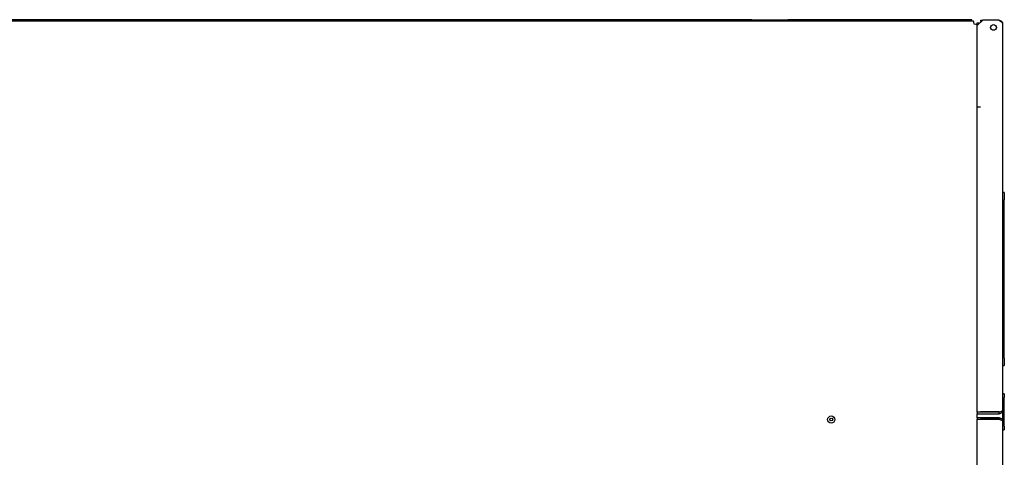
# Model space of a CAD drawing. Units: inches. Extents: x 8 to 184, y -197 to 170.
# Drawn here: x 54 to 88, y 80 to 95 of the extents above; entities that cross this region are included whole.
import ezdxf

# ---------------------------------------------------------------- set-up
doc = ezdxf.new("R2010")
doc.units = ezdxf.units.IN
doc.header["$LTSCALE"] = 16
doc.header["$MEASUREMENT"] = 0
doc.layers.add('Visible Edges(Dexter)', color=7, linetype='Continuous', lineweight=25)

msp = doc.modelspace()

# ---------------------------------------------------------------- linework, layer by layer
at = {"layer": 'Visible Edges(Dexter)'}
for p, q in [((86.9457, 94.9089), (51.2739, 94.9089)), ((79.2582, 94.9605), (51.6223, 94.9605)), ((79.2582, 94.9605), (79.8832, 94.9605)), ((79.2582, 94.9089), (79.2582, 94.9605)), ((79.8832, 94.9605), (79.8832, 94.9089)), ((79.8832, 94.9605), (80.5082, 94.9605)), ((80.5082, 94.9605), (80.5082, 94.9089)), ((86.6332, 94.9605), (80.5082, 94.9605)), ((86.8832, 94.9605), (86.6332, 94.9605)), ((86.6332, 94.9605), (86.6332, 94.9089)), ((86.8832, 94.9089), (86.8832, 94.9605)), ((87.0707, 94.7526), (87.2582, 94.9401)), ((87.1957, 94.8923), (87.1957, 94.9401)), ((87.1957, 94.9401), (87.2582, 94.9401)), ((87.8354, 94.9401), (87.2582, 94.9401)), ((87.0707, 94.7839), (87.0707, 94.8464)), ((87.0707, 94.8464), (87.1645, 94.8464)), ((87.0707, 94.7526), (87.0707, 94.7839)), ((87.0707, 91.9403), (87.0707, 94.7526)), ((87.2104, 94.8923), (87.1957, 94.8923)), ((87.9457, 94.8298), (87.9457, 81.3942)), ((87.0707, 81.3317), (87.0707, 91.9403)), ((87.0707, 91.9403), (87.1812, 91.9403)), ((87.0707, 91.9401), (87.181, 91.9401)), ((87.1812, 91.9401), (87.181, 91.9401)), ((87.1812, 91.9403), (87.1812, 91.9401)), ((88.0082, 88.9589), (87.9457, 88.9589)), ((88.0082, 88.9589), (88.0082, 88.7089)), ((88.0082, 83.2089), (88.0082, 88.7089)), ((87.9457, 82.9589), (88.0082, 82.9589)), ((88.0082, 83.2089), (88.0082, 82.9589)), ((88.0055, 81.9714), (87.9457, 81.9714)), ((88.0055, 81.9714), (88.0055, 81.8464)), ((88.0055, 80.8464), (88.0055, 81.8464)), ((87.0707, 81.3464), (87.181, 81.3464)), ((87.0707, 81.3317), (87.0707, 81.2839)), ((87.8354, 81.3317), (87.0707, 81.3317)), ((87.0707, 81.1432), (87.0707, 81.2839)), ((87.0707, 81.2839), (87.8354, 81.2839)), ((87.8354, 81.3464), (87.181, 81.3464)), ((87.8354, 81.2839), (87.8354, 81.3317)), ((87.9457, 81.3942), (87.9457, 81.0329)), ((87.0707, 81.1432), (87.0707, 81.0954)), ((87.8354, 81.1432), (87.0707, 81.1432)), ((87.0707, 23.1589), (87.0707, 81.0954)), ((87.0707, 81.0954), (87.8354, 81.0954)), ((87.0707, 74.9401), (87.0707, 81.0919)), ((87.0707, 81.0919), (87.181, 81.0919)), ((87.8354, 81.0919), (87.181, 81.0919)), ((87.8354, 81.0954), (87.8354, 81.1432)), ((87.9457, 81.0329), (87.9457, 45.1129)), ((87.9457, 80.7214), (88.0055, 80.7214)), ((88.0055, 80.8464), (88.0055, 80.7214))]:
    msp.add_line(p, q, dxfattribs=at)
for centre, radius in [((87.6332, 94.6901), 0.099), ((82.0082, 81.0807), 0.125), ((82.0082, 81.0807), 0.05)]:
    msp.add_circle(centre, radius, dxfattribs=at)
for points in [[(86.9604, 94.7986), (86.9555, 94.8563), (86.9506, 94.9089), (86.9457, 94.9089)], [(87.8354, 94.9401), (87.8932, 94.9033), (87.9457, 94.8666), (87.9457, 94.8298)], [(87.0707, 94.7839), (87.0707, 94.7888), (87.0182, 94.7937), (86.9604, 94.7986)], [(87.8354, 81.2839), (87.854, 81.2839), (87.8726, 81.2887), (87.8889, 81.2977)], [(87.8354, 81.1432), (87.851, 81.1432), (87.8665, 81.1399), (87.8807, 81.1335)], [(87.8354, 81.0919), (87.851, 81.0866), (87.8665, 81.0813), (87.8807, 81.076)], [(87.8807, 81.076), (87.899, 81.0692), (87.915, 81.0624), (87.9263, 81.0555)]]:
    msp.add_open_spline(points, degree=3, dxfattribs=at)
for points, knots in [([(87.8354, 94.9401), (87.8738, 94.9401), (87.9115, 94.9184), (87.9308, 94.8853), (87.9405, 94.8685), (87.9457, 94.8492), (87.9457, 94.8298)], [-1, -1, -1, -1, -0.335352, -0.335352, -0.335352, 0, 0, 0, 0]), ([(87.8354, 81.3464), (87.8738, 81.3569), (87.9115, 81.3675), (87.9308, 81.3781), (87.9405, 81.3835), (87.9457, 81.3888), (87.9457, 81.3942)], [-1, -1, -1, -1, -0.33535198, -0.33535198, -0.33535198, 0, 0, 0, 0]), ([(87.8886, 81.3619), (87.8815, 81.3502), (87.8707, 81.3408), (87.8579, 81.3358), (87.8507, 81.3331), (87.8431, 81.3317), (87.8354, 81.3317)], [0.34704333, 0.34704333, 0.34704333, 0.34704333, 0.76606494, 0.76606494, 0.76606494, 1, 1, 1, 1]), ([(87.8889, 81.2977), (87.9062, 81.3072), (87.9208, 81.3216), (87.9308, 81.3387), (87.9405, 81.3554), (87.9457, 81.3748), (87.9457, 81.3942)], [-0.67799817, -0.67799817, -0.67799817, -0.67799817, -0.33535198, -0.33535198, -0.33535198, 0, 0, 0, 0]), ([(87.8805, 81.0758), (87.8742, 81.0826), (87.8665, 81.0879), (87.8579, 81.0913), (87.8507, 81.094), (87.8431, 81.0954), (87.8354, 81.0954)], [0.48425038, 0.48425038, 0.48425038, 0.48425038, 0.76606494, 0.76606494, 0.76606494, 1, 1, 1, 1]), ([(87.8807, 81.1335), (87.9015, 81.1241), (87.9193, 81.1081), (87.9308, 81.0884), (87.9405, 81.0716), (87.9457, 81.0523), (87.9457, 81.0329)], [-0.7307354, -0.7307354, -0.7307354, -0.7307354, -0.33535198, -0.33535198, -0.33535198, 0, 0, 0, 0]), ([(87.9263, 81.0555), (87.9279, 81.0546), (87.9294, 81.0536), (87.9308, 81.0527), (87.9405, 81.0461), (87.9457, 81.0395), (87.9457, 81.0329)], [-0.38351118, -0.38351118, -0.38351118, -0.38351118, -0.33535198, -0.33535198, -0.33535198, 0, 0, 0, 0])]:
    msp.add_open_spline(points, degree=3, knots=knots, dxfattribs=at)

doc.saveas('drawing.dxf')
